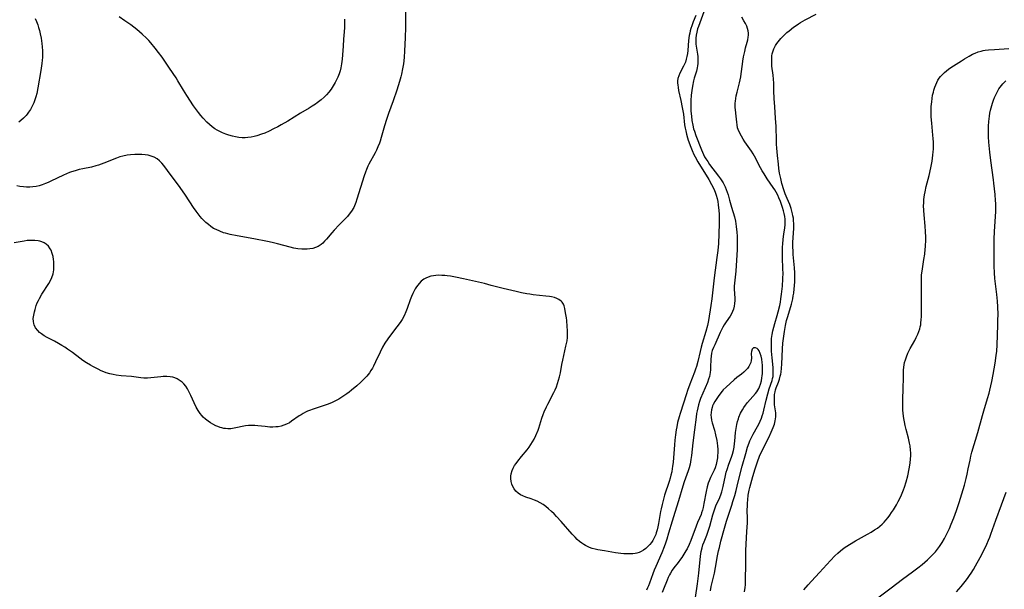
# Model space of a CAD drawing. Units: inches. Extents: x 2087881 to 2093403, y 169844 to 175338.
# Drawn here: x 2089585 to 2089811, y 170101 to 170232 of the extents above; entities that cross this region are included whole.
import ezdxf

# ---------------------------------------------------------------- set-up
doc = ezdxf.new("R2010")
doc.units = ezdxf.units.IN
doc.header["$MEASUREMENT"] = 0
doc.layers.add('c_02_T15S_R19E', color=132, linetype='Continuous')

msp = doc.modelspace()

# ---------------------------------------------------------------- linework, layer by layer
at = {"layer": 'c_02_T15S_R19E'}
for points, elevation in [([(2089673.71, 170234.96), (2089673.75, 170231.72), (2089673.75, 170230.62), (2089673.67, 170228.16), (2089673.52, 170225.16), (2089673.42, 170223.69), (2089673.26, 170222.19), (2089673.06, 170221.02), (2089672.81, 170219.84), (2089672.64, 170219.19), (2089672.35, 170218.17), (2089671.71, 170216.15), (2089670.87, 170213.69), (2089669.82, 170210.8), (2089669.34, 170209.39), (2089668.9, 170207.96), (2089668.16, 170205.26), (2089667.9, 170204.42), (2089667.73, 170203.95), (2089667.41, 170203.15), (2089667.05, 170202.36), (2089666.75, 170201.78), (2089665.35, 170199.17), (2089665.11, 170198.66), (2089664.77, 170197.91), (2089664.53, 170197.29), (2089664.24, 170196.45), (2089662.59, 170191.08), (2089662.33, 170190.31), (2089662.02, 170189.56), (2089661.84, 170189.19), (2089661.32, 170188.33), (2089660.79, 170187.63), (2089660.38, 170187.16), (2089659.95, 170186.7), (2089658.51, 170185.23), (2089657.35, 170184), (2089656.81, 170183.38), (2089655.57, 170181.89), (2089655.16, 170181.43), (2089654.76, 170181.04), (2089654.35, 170180.69), (2089653.68, 170180.25), (2089653.09, 170179.99), (2089652.43, 170179.8), (2089651.79, 170179.7), (2089651.12, 170179.64), (2089650.42, 170179.64), (2089649.92, 170179.66), (2089648.99, 170179.74), (2089648.06, 170179.88), (2089647.26, 170180.05), (2089644.36, 170180.86), (2089643.13, 170181.16), (2089642.06, 170181.39), (2089638.9, 170182.03), (2089635.04, 170182.7), (2089633.42, 170183.01), (2089632.36, 170183.28), (2089631.92, 170183.41), (2089631.05, 170183.73), (2089630.21, 170184.11), (2089629.66, 170184.41), (2089629.04, 170184.82), (2089628.45, 170185.27), (2089627.88, 170185.77), (2089627.33, 170186.31), (2089626.97, 170186.7), (2089626.58, 170187.14), (2089626.1, 170187.74), (2089625.64, 170188.36), (2089625.07, 170189.18), (2089623.19, 170192.07), (2089621.99, 170193.81), (2089620.92, 170195.27), (2089619.94, 170196.57), (2089618.19, 170198.85), (2089617.74, 170199.39), (2089617.26, 170199.89), (2089616.66, 170200.38), (2089615.96, 170200.77), (2089615.29, 170201.02), (2089614.59, 170201.2), (2089613.94, 170201.31), (2089613.15, 170201.37), (2089612.35, 170201.38), (2089611.54, 170201.36), (2089610.59, 170201.29), (2089609.76, 170201.19), (2089608.8, 170201), (2089608.12, 170200.81), (2089607.31, 170200.52), (2089604.46, 170199.37), (2089603.24, 170198.93), (2089602.62, 170198.74), (2089601.6, 170198.48), (2089599.62, 170198.09), (2089598.77, 170197.9), (2089597.86, 170197.66), (2089596.97, 170197.37), (2089596.58, 170197.24), (2089595.87, 170196.95), (2089595.16, 170196.63), (2089592.27, 170195.22), (2089591.66, 170194.94), (2089591.05, 170194.69), (2089590.29, 170194.41), (2089589.58, 170194.2), (2089588.87, 170194.04), (2089588.12, 170193.93), (2089587.4, 170193.88), (2089586.7, 170193.88), (2089585.99, 170193.93), (2089585.16, 170194.05), (2089584.43, 170194.19)], 976), ([(2089740.46, 170233.29), (2089739.84, 170231.87), (2089739.49, 170230.94), (2089739.3, 170230.35), (2089739.14, 170229.76), (2089739.03, 170229.28), (2089738.92, 170228.69), (2089738.76, 170227.53), (2089738.56, 170225.25), (2089738.49, 170224.57), (2089738.39, 170223.9), (2089738.25, 170223.25), (2089738.06, 170222.62), (2089737.86, 170222.14), (2089737.63, 170221.68), (2089736.76, 170220.09), (2089736.5, 170219.48), (2089736.32, 170218.84), (2089736.25, 170218.32), (2089736.25, 170217.77), (2089736.28, 170217.4), (2089736.36, 170216.75), (2089736.49, 170216.1), (2089737.02, 170213.78), (2089737.33, 170212.2), (2089737.57, 170210.63), (2089737.87, 170208.19), (2089737.98, 170207.46), (2089738.1, 170206.83), (2089738.3, 170206.01), (2089738.54, 170205.2), (2089738.71, 170204.67), (2089739.28, 170203.04), (2089739.57, 170202.31), (2089739.98, 170201.38), (2089740.25, 170200.86), (2089740.93, 170199.68), (2089743.39, 170195.66), (2089744.05, 170194.5), (2089744.57, 170193.46), (2089744.87, 170192.74), (2089745.12, 170192.01), (2089745.32, 170191.28), (2089745.48, 170190.54), (2089745.6, 170189.79), (2089745.73, 170188.54), (2089745.79, 170187.66), (2089745.82, 170186.77), (2089745.82, 170185.56), (2089745.75, 170183.18), (2089745.63, 170180.89), (2089745.48, 170179.33), (2089745.28, 170177.71), (2089744.64, 170173.03), (2089744.48, 170171.65), (2089744.1, 170168.19), (2089743.88, 170166.71), (2089743.32, 170163.22), (2089743.09, 170162.06), (2089742.73, 170160.7), (2089741.89, 170157.94), (2089741.66, 170157.13), (2089741.4, 170156.1), (2089740.89, 170153.83), (2089740.59, 170152.7), (2089740.37, 170152.02), (2089740.14, 170151.35), (2089739.06, 170148.58), (2089738.54, 170147.13), (2089738.28, 170146.37), (2089736.82, 170141.84), (2089736.6, 170141.11), (2089736.26, 170139.79), (2089736.05, 170138.83), (2089735.92, 170138.12), (2089735.75, 170136.96), (2089735.61, 170135.73), (2089735.52, 170134.64), (2089735.22, 170130.72), (2089735.11, 170129.71), (2089735.03, 170129.22), (2089734.89, 170128.44), (2089734.72, 170127.71), (2089734.53, 170126.99), (2089734.32, 170126.27), (2089733.26, 170123.08), (2089732.91, 170121.91), (2089732.68, 170120.99), (2089732.47, 170119.98), (2089732.34, 170119.33), (2089731.88, 170116.6), (2089731.73, 170115.86), (2089731.56, 170115.14), (2089731.35, 170114.45), (2089731.23, 170114.09), (2089731.04, 170113.62), (2089730.82, 170113.16), (2089730.54, 170112.68), (2089730.22, 170112.23), (2089729.87, 170111.79), (2089729.49, 170111.38), (2089728.92, 170110.85), (2089728.42, 170110.46), (2089727.89, 170110.15), (2089727.4, 170109.95), (2089726.87, 170109.8), (2089726.49, 170109.73), (2089725.93, 170109.66), (2089725.36, 170109.62), (2089724.67, 170109.61), (2089723.93, 170109.64), (2089723.22, 170109.7), (2089721.98, 170109.85), (2089719.44, 170110.3), (2089717.94, 170110.55), (2089717.31, 170110.67), (2089716.6, 170110.87), (2089716.02, 170111.08), (2089715.56, 170111.29), (2089715.11, 170111.53), (2089714.68, 170111.79), (2089714.27, 170112.07), (2089713.72, 170112.5), (2089713.21, 170112.95), (2089712.71, 170113.44), (2089712.06, 170114.14), (2089709.46, 170117.09), (2089708.44, 170118.21), (2089707.86, 170118.79), (2089707.27, 170119.35), (2089706.6, 170119.96), (2089705.97, 170120.47), (2089705.33, 170120.95), (2089704.66, 170121.38), (2089703.96, 170121.74), (2089703.36, 170121.99), (2089702.63, 170122.26), (2089701.37, 170122.68), (2089700.68, 170122.95), (2089700.13, 170123.22), (2089699.63, 170123.55), (2089699.09, 170124.01), (2089698.67, 170124.53), (2089698.38, 170125.07), (2089698.16, 170125.65), (2089698.02, 170126.26), (2089697.96, 170126.96), (2089697.97, 170127.48), (2089698.03, 170128.01), (2089698.23, 170128.77), (2089698.45, 170129.3), (2089698.78, 170129.89), (2089699.13, 170130.42), (2089699.52, 170130.94), (2089700.38, 170132.02), (2089701.67, 170133.55), (2089702.14, 170134.16), (2089702.55, 170134.74), (2089702.92, 170135.34), (2089703.29, 170136), (2089703.7, 170136.84), (2089704.2, 170138.04), (2089704.36, 170138.51), (2089705.07, 170140.77), (2089705.4, 170141.67), (2089705.63, 170142.25), (2089706.15, 170143.43), (2089706.44, 170144.02), (2089707.81, 170146.67), (2089708.12, 170147.33), (2089708.41, 170148.03), (2089708.68, 170148.77), (2089708.92, 170149.51), (2089709.11, 170150.26), (2089709.32, 170151.24), (2089709.66, 170153.16), (2089709.86, 170154.12), (2089710.6, 170157.31), (2089710.73, 170157.95), (2089710.84, 170158.6), (2089710.92, 170159.31), (2089710.95, 170160.04), (2089710.95, 170160.94), (2089710.91, 170161.85), (2089710.78, 170163.21), (2089710.71, 170163.85), (2089710.53, 170165), (2089710.33, 170165.96), (2089710.15, 170166.57), (2089710, 170166.96), (2089709.73, 170167.42), (2089709.47, 170167.71), (2089708.97, 170168.08), (2089708.49, 170168.32), (2089707.95, 170168.5), (2089707.29, 170168.65), (2089706.79, 170168.74), (2089705.97, 170168.85), (2089703.07, 170169.16), (2089702.29, 170169.26), (2089701.59, 170169.37), (2089700.35, 170169.61), (2089699.15, 170169.88), (2089696.14, 170170.62), (2089693.45, 170171.31), (2089691.87, 170171.7), (2089687.03, 170172.78), (2089685.2, 170173.17), (2089684.07, 170173.39), (2089683.3, 170173.5), (2089682.78, 170173.56), (2089682.06, 170173.61), (2089681.36, 170173.62), (2089680.67, 170173.58), (2089680.16, 170173.52), (2089679.55, 170173.39), (2089678.96, 170173.22), (2089678.39, 170172.98), (2089677.92, 170172.71), (2089677.35, 170172.27), (2089676.85, 170171.75), (2089676.55, 170171.38), (2089676.27, 170170.98), (2089675.98, 170170.51), (2089675.71, 170170.02), (2089675.41, 170169.41), (2089675.14, 170168.77), (2089674.82, 170167.95), (2089674.13, 170166.03), (2089673.81, 170165.22), (2089673.41, 170164.34), (2089672.95, 170163.49), (2089672.63, 170162.97), (2089672.29, 170162.46), (2089671.78, 170161.76), (2089670.07, 170159.56), (2089669.65, 170158.99), (2089669, 170158.01), (2089668.46, 170157.09), (2089667.88, 170155.98), (2089666.88, 170153.74), (2089666.39, 170152.76), (2089666.14, 170152.3), (2089665.8, 170151.74), (2089665.44, 170151.2), (2089664.87, 170150.48), (2089664.43, 170149.99), (2089663.96, 170149.51), (2089663.47, 170149.05), (2089662.56, 170148.25), (2089661.34, 170147.2), (2089660.8, 170146.77), (2089660.26, 170146.37), (2089659.32, 170145.74), (2089658.41, 170145.2), (2089657.66, 170144.8), (2089656.89, 170144.43), (2089655.96, 170144.04), (2089655.06, 170143.71), (2089652.54, 170142.88), (2089651.72, 170142.58), (2089651.23, 170142.38), (2089650.76, 170142.15), (2089650.25, 170141.89), (2089649.77, 170141.6), (2089649.31, 170141.3), (2089647.58, 170140.09), (2089647.05, 170139.76), (2089646.37, 170139.42), (2089645.77, 170139.17), (2089645.14, 170138.98), (2089644.5, 170138.84), (2089643.96, 170138.77), (2089643.29, 170138.74), (2089642.6, 170138.76), (2089641.47, 170138.86), (2089639.83, 170139.07), (2089639.12, 170139.13), (2089638.4, 170139.15), (2089637.67, 170139.1), (2089636.95, 170139), (2089634.35, 170138.48), (2089633.63, 170138.38), (2089632.91, 170138.36), (2089632.42, 170138.39), (2089632.02, 170138.44), (2089631.58, 170138.54), (2089631.14, 170138.67), (2089630.65, 170138.85), (2089630.16, 170139.07), (2089629.48, 170139.42), (2089628.92, 170139.76), (2089628.38, 170140.12), (2089627.82, 170140.57), (2089627.28, 170141.06), (2089626.95, 170141.41), (2089626.6, 170141.84), (2089626.11, 170142.56), (2089625.67, 170143.33), (2089625.19, 170144.29), (2089624.44, 170145.99), (2089623.98, 170146.96), (2089623.67, 170147.52), (2089623.26, 170148.15), (2089622.8, 170148.71), (2089622.42, 170149.08), (2089621.77, 170149.56), (2089621.28, 170149.83), (2089620.77, 170150.04), (2089620.25, 170150.2), (2089619.68, 170150.3), (2089618.9, 170150.37), (2089618.1, 170150.37), (2089617.55, 170150.33), (2089615.2, 170150.03), (2089614.47, 170149.98), (2089613.64, 170150), (2089612.96, 170150.06), (2089610.77, 170150.34), (2089608.41, 170150.55), (2089607.3, 170150.69), (2089606.56, 170150.81), (2089605.84, 170150.97), (2089604.99, 170151.23), (2089604.44, 170151.44), (2089603.83, 170151.69), (2089603.12, 170152.02), (2089601.9, 170152.66), (2089601.4, 170152.94), (2089600.45, 170153.51), (2089599.58, 170154.08), (2089598.92, 170154.56), (2089597.22, 170155.88), (2089596.1, 170156.68), (2089595.44, 170157.12), (2089594.77, 170157.53), (2089594.01, 170157.98), (2089593.1, 170158.48), (2089591.39, 170159.36), (2089590.75, 170159.73), (2089590.11, 170160.16), (2089589.69, 170160.49), (2089589.25, 170160.92), (2089588.76, 170161.54), (2089588.42, 170162.22), (2089588.32, 170162.55), (2089588.25, 170162.97), (2089588.23, 170163.72), (2089588.33, 170164.49), (2089588.49, 170165.21), (2089588.64, 170165.78), (2089588.92, 170166.66), (2089589.15, 170167.27), (2089589.42, 170167.86), (2089589.66, 170168.32), (2089590.21, 170169.25), (2089591.78, 170171.72), (2089592.1, 170172.3), (2089592.49, 170173.13), (2089592.78, 170173.98), (2089592.88, 170174.42), (2089592.95, 170174.91), (2089592.98, 170175.53), (2089592.97, 170176.14), (2089592.92, 170176.76), (2089592.86, 170177.27), (2089592.76, 170177.91), (2089592.58, 170178.66), (2089592.33, 170179.37), (2089592.14, 170179.72), (2089591.72, 170180.28), (2089591.2, 170180.76), (2089590.72, 170181.07), (2089590.19, 170181.31), (2089589.76, 170181.45), (2089589.31, 170181.55), (2089588.6, 170181.63), (2089588.08, 170181.65), (2089587.55, 170181.64), (2089586.83, 170181.58), (2089586.1, 170181.48), (2089583.8, 170181.05)], 974)]:
    msp.add_lwpolyline(points, dxfattribs=dict(at, elevation=elevation))
for points in [[(2089588.65, 170232.63, 978), (2089588.96, 170231.9, 978), (2089589.24, 170231.14, 978), (2089589.43, 170230.57, 978), (2089589.64, 170229.86, 978), (2089589.83, 170229.13, 978), (2089590.04, 170228.09, 978), (2089590.21, 170226.9, 978), (2089590.29, 170226.14, 978), (2089590.34, 170225.21, 978), (2089590.35, 170224.37, 978), (2089590.32, 170223.69, 978), (2089590.28, 170223.01, 978), (2089590.2, 170222.26, 978), (2089589.97, 170220.65, 978), (2089589.3, 170216.66, 978), (2089589.03, 170215.4, 978), (2089588.81, 170214.61, 978), (2089588.58, 170213.9, 978), (2089588.32, 170213.21, 978), (2089587.97, 170212.46, 978), (2089587.58, 170211.75, 978), (2089587.14, 170211.08, 978), (2089586.82, 170210.65, 978), (2089586.56, 170210.34, 978), (2089585.99, 170209.73, 978), (2089585.38, 170209.17, 978), (2089584.89, 170208.78, 978)], [(2089659.71, 170232.46, 978), (2089659.74, 170231.74, 978), (2089659.75, 170231.15, 978), (2089659.73, 170230.52, 978), (2089659.67, 170229.56, 978), (2089659.52, 170227.91, 978), (2089659.38, 170226.3, 978), (2089659.19, 170223.26, 978), (2089659.07, 170222.21, 978), (2089658.87, 170221.27, 978), (2089658.69, 170220.6, 978), (2089658.48, 170219.94, 978), (2089658.18, 170219.17, 978), (2089657.91, 170218.56, 978), (2089657.61, 170217.95, 978), (2089657.15, 170217.12, 978), (2089656.65, 170216.35, 978), (2089656.16, 170215.7, 978), (2089655.62, 170215.11, 978), (2089655.05, 170214.55, 978), (2089654.34, 170213.92, 978), (2089653.45, 170213.22, 978), (2089653.03, 170212.93, 978), (2089652.33, 170212.47, 978), (2089651.6, 170212.03, 978), (2089649.59, 170210.87, 978), (2089646.68, 170209.07, 978), (2089645.15, 170208.17, 978), (2089644.37, 170207.74, 978), (2089643.44, 170207.26, 978), (2089642.43, 170206.77, 978), (2089641.39, 170206.3, 978), (2089640.66, 170206.01, 978), (2089639.62, 170205.66, 978), (2089638.96, 170205.48, 978), (2089638.3, 170205.35, 978), (2089637.5, 170205.26, 978), (2089636.88, 170205.23, 978), (2089636.25, 170205.24, 978), (2089635.42, 170205.31, 978), (2089634.71, 170205.43, 978), (2089634.01, 170205.58, 978), (2089633.15, 170205.82, 978), (2089632.45, 170206.06, 978), (2089631.66, 170206.36, 978), (2089631.06, 170206.64, 978), (2089630.48, 170206.94, 978), (2089629.92, 170207.28, 978), (2089629.29, 170207.75, 978), (2089628.69, 170208.26, 978), (2089628.11, 170208.81, 978), (2089627.22, 170209.75, 978), (2089626.71, 170210.34, 978), (2089626.2, 170210.99, 978), (2089625.07, 170212.59, 978), (2089623.5, 170214.95, 978), (2089622.73, 170216.18, 978), (2089621.46, 170218.31, 978), (2089621.03, 170218.98, 978), (2089619.5, 170221.21, 978), (2089617.82, 170223.71, 978), (2089617.02, 170224.82, 978), (2089616.26, 170225.8, 978), (2089615.24, 170227.02, 978), (2089614.75, 170227.56, 978), (2089614.21, 170228.12, 978), (2089613.27, 170229, 978), (2089612.03, 170230.06, 978), (2089611.36, 170230.6, 978), (2089610.62, 170231.16, 978), (2089609.29, 170232.12, 978), (2089607.98, 170233.03, 978)], [(2089742.31, 170234.19, 972), (2089741.01, 170230.75, 972), (2089740.84, 170230.23, 972), (2089740.63, 170229.5, 972), (2089740.49, 170228.76, 972), (2089740.42, 170228.14, 972), (2089740.41, 170227.49, 972), (2089740.47, 170226.71, 972), (2089740.81, 170224.41, 972), (2089740.87, 170223.87, 972), (2089740.91, 170223.32, 972), (2089740.91, 170222.79, 972), (2089740.89, 170222.25, 972), (2089740.83, 170221.76, 972), (2089740.75, 170221.26, 972), (2089740.56, 170220.49, 972), (2089740.09, 170218.93, 972), (2089739.92, 170218.29, 972), (2089739.66, 170217.04, 972), (2089739.5, 170216.1, 972), (2089739.37, 170215.04, 972), (2089739.27, 170213.78, 972), (2089739.26, 170213.15, 972), (2089739.26, 170212.55, 972), (2089739.31, 170211.32, 972), (2089739.41, 170210.19, 972), (2089739.54, 170209.21, 972), (2089739.74, 170208.09, 972), (2089739.93, 170207.3, 972), (2089740.11, 170206.72, 972), (2089740.44, 170205.77, 972), (2089741.72, 170202.46, 972), (2089741.95, 170201.92, 972), (2089742.19, 170201.38, 972), (2089742.46, 170200.87, 972), (2089742.76, 170200.36, 972), (2089743.16, 170199.73, 972), (2089743.6, 170199.1, 972), (2089745.67, 170196.38, 972), (2089746.12, 170195.76, 972), (2089746.41, 170195.32, 972), (2089746.69, 170194.86, 972), (2089746.94, 170194.39, 972), (2089747.16, 170193.91, 972), (2089747.42, 170193.31, 972), (2089747.64, 170192.71, 972), (2089747.84, 170192.1, 972), (2089748.19, 170190.89, 972), (2089748.63, 170189.29, 972), (2089749.29, 170187.02, 972), (2089749.54, 170186.03, 972), (2089749.64, 170185.48, 972), (2089749.73, 170184.84, 972), (2089749.85, 170183.55, 972), (2089749.9, 170182.65, 972), (2089749.93, 170181.72, 972), (2089749.94, 170180.79, 972), (2089749.91, 170179.58, 972), (2089749.6, 170174.56, 972), (2089749.32, 170171.8, 972), (2089749.28, 170171.14, 972), (2089749.28, 170170.45, 972), (2089749.37, 170168.4, 972), (2089749.37, 170167.86, 972), (2089749.33, 170167.18, 972), (2089749.23, 170166.52, 972), (2089749.09, 170165.87, 972), (2089748.88, 170165.28, 972), (2089748.65, 170164.77, 972), (2089748.32, 170164.22, 972), (2089747.41, 170162.92, 972), (2089746.97, 170162.26, 972), (2089746.66, 170161.71, 972), (2089746.34, 170161.1, 972), (2089746.04, 170160.47, 972), (2089744.77, 170157.67, 972), (2089744.47, 170157, 972), (2089744.21, 170156.31, 972), (2089744.06, 170155.73, 972), (2089743.94, 170155.04, 972), (2089743.88, 170154.34, 972), (2089743.83, 170152.53, 972), (2089743.8, 170151.91, 972), (2089743.74, 170151.3, 972), (2089743.66, 170150.84, 972), (2089743.56, 170150.39, 972), (2089743.37, 170149.74, 972), (2089743.08, 170148.96, 972), (2089742.02, 170146.55, 972), (2089741.5, 170145.28, 972), (2089741.26, 170144.59, 972), (2089741.03, 170143.83, 972), (2089740.87, 170143.18, 972), (2089740.73, 170142.52, 972), (2089740.61, 170141.86, 972), (2089740.48, 170141.03, 972), (2089740.14, 170138.11, 972), (2089739.75, 170135.14, 972), (2089739.41, 170132.2, 972), (2089739.29, 170131.29, 972), (2089739.1, 170130.24, 972), (2089738.89, 170129.35, 972), (2089738.69, 170128.68, 972), (2089737.79, 170126.19, 972), (2089737.45, 170125.16, 972), (2089736.48, 170121.81, 972), (2089735.6, 170119.13, 972), (2089735.03, 170117.16, 972), (2089734.19, 170114.36, 972), (2089733.75, 170112.98, 972), (2089733.46, 170112.1, 972), (2089733.14, 170111.22, 972), (2089732.62, 170109.86, 972), (2089731.21, 170106.69, 972), (2089730.89, 170105.9, 972), (2089730.56, 170105.06, 972), (2089729.8, 170102.92, 972), (2089729.55, 170102.29, 972), (2089729.33, 170101.78, 972), (2089729.09, 170101.28, 972)], [(2089743.8, 170101.12, 972), (2089743.99, 170102.09, 972), (2089744.45, 170103.97, 972), (2089744.73, 170105.22, 972), (2089744.98, 170106.51, 972), (2089745.45, 170109.15, 972), (2089745.67, 170110.28, 972), (2089745.85, 170111.11, 972), (2089746.19, 170112.53, 972), (2089746.99, 170115.51, 972), (2089747.45, 170117.1, 972), (2089748.69, 170120.81, 972), (2089748.96, 170121.64, 972), (2089749.37, 170123.03, 972), (2089749.68, 170124.21, 972), (2089750.16, 170126.15, 972), (2089751.1, 170129.75, 972), (2089751.89, 170132.69, 972), (2089752.32, 170134.13, 972), (2089752.67, 170135.14, 972), (2089752.87, 170135.61, 972), (2089753.21, 170136.36, 972), (2089753.6, 170137.09, 972), (2089754.63, 170138.85, 972), (2089754.94, 170139.45, 972), (2089755.25, 170140.12, 972), (2089755.52, 170140.8, 972), (2089755.71, 170141.33, 972), (2089755.88, 170141.91, 972), (2089756.05, 170142.6, 972), (2089756.58, 170144.96, 972), (2089756.95, 170146.42, 972), (2089757.28, 170147.54, 972), (2089757.95, 170149.45, 972), (2089758.07, 170149.92, 972), (2089758.17, 170150.38, 972), (2089758.22, 170150.95, 972), (2089758.23, 170151.67, 972), (2089758.18, 170152.41, 972), (2089757.96, 170154.65, 972), (2089757.84, 170156.17, 972), (2089757.79, 170157.56, 972), (2089757.79, 170158.17, 972), (2089757.84, 170159.1, 972), (2089757.95, 170160.01, 972), (2089758.11, 170160.88, 972), (2089758.32, 170161.74, 972), (2089758.55, 170162.54, 972), (2089759.1, 170164.36, 972), (2089759.35, 170165.22, 972), (2089759.72, 170166.7, 972), (2089759.87, 170167.45, 972), (2089760, 170168.21, 972), (2089760.15, 170169.31, 972), (2089760.32, 170171.16, 972), (2089760.43, 170172.81, 972), (2089760.47, 170174.17, 972), (2089760.46, 170174.93, 972), (2089760.36, 170177.83, 972), (2089760.35, 170178.85, 972), (2089760.38, 170180.15, 972), (2089760.42, 170180.78, 972), (2089760.52, 170181.93, 972), (2089760.66, 170183.07, 972), (2089760.88, 170184.56, 972), (2089760.96, 170185.23, 972), (2089760.99, 170185.88, 972), (2089760.97, 170186.49, 972), (2089760.88, 170187.16, 972), (2089760.74, 170187.8, 972), (2089760.57, 170188.45, 972), (2089760.34, 170189.21, 972), (2089759.86, 170190.56, 972), (2089759.53, 170191.39, 972), (2089759.25, 170192.01, 972), (2089758.87, 170192.74, 972), (2089758.56, 170193.28, 972), (2089758.22, 170193.8, 972), (2089756.86, 170195.8, 972), (2089756.12, 170196.94, 972), (2089755.71, 170197.61, 972), (2089755.28, 170198.35, 972), (2089753.94, 170200.96, 972), (2089753.59, 170201.56, 972), (2089753.22, 170202.15, 972), (2089751.72, 170204.28, 972), (2089751.31, 170204.91, 972), (2089750.93, 170205.55, 972), (2089750.52, 170206.29, 972), (2089750.15, 170207.14, 972), (2089750.03, 170207.54, 972), (2089749.9, 170208.16, 972), (2089749.82, 170208.81, 972), (2089749.7, 170210.15, 972), (2089749.54, 170211.63, 972), (2089749.5, 170212.19, 972), (2089749.48, 170212.76, 972), (2089749.49, 170213.17, 972), (2089749.52, 170213.6, 972), (2089749.61, 170214.22, 972), (2089749.73, 170214.85, 972), (2089749.92, 170215.68, 972), (2089750.47, 170217.84, 972), (2089750.63, 170218.53, 972), (2089750.76, 170219.24, 972), (2089750.86, 170219.89, 972), (2089751.14, 170222.16, 972), (2089751.23, 170222.8, 972), (2089751.42, 170223.84, 972), (2089751.67, 170225.04, 972), (2089751.87, 170225.85, 972), (2089752.25, 170227.2, 972), (2089752.38, 170227.7, 972), (2089752.49, 170228.34, 972), (2089752.52, 170228.78, 972), (2089752.51, 170229.23, 972), (2089752.44, 170229.78, 972), (2089752.32, 170230.33, 972), (2089752.15, 170230.83, 972), (2089752.01, 170231.15, 972), (2089751.83, 170231.51, 972), (2089751.5, 170232.09, 972), (2089750.98, 170232.89, 972)], [(2089751.61, 170100.92, 974), (2089751.76, 170101.88, 974), (2089751.82, 170102.47, 974), (2089751.86, 170103.13, 974), (2089751.96, 170107.78, 974), (2089751.95, 170110.51, 974), (2089751.97, 170111.69, 974), (2089752.05, 170113.49, 974), (2089752.25, 170115.83, 974), (2089752.31, 170116.71, 974), (2089752.32, 170117.56, 974), (2089752.26, 170119.85, 974), (2089752.27, 170120.5, 974), (2089752.3, 170121.26, 974), (2089752.35, 170122.02, 974), (2089752.48, 170123.11, 974), (2089752.7, 170124.26, 974), (2089752.86, 170124.88, 974), (2089753.54, 170127.37, 974), (2089754.04, 170129.14, 974), (2089754.6, 170130.78, 974), (2089755.1, 170132.09, 974), (2089755.66, 170133.34, 974), (2089757.17, 170136.33, 974), (2089757.76, 170137.58, 974), (2089758.2, 170138.62, 974), (2089758.48, 170139.39, 974), (2089758.69, 170140.15, 974), (2089758.77, 170140.64, 974), (2089758.82, 170141.14, 974), (2089758.82, 170141.59, 974), (2089758.79, 170142.04, 974), (2089758.54, 170143.88, 974), (2089758.48, 170144.62, 974), (2089758.47, 170145.45, 974), (2089758.54, 170146.27, 974), (2089758.65, 170146.86, 974), (2089758.75, 170147.28, 974), (2089758.92, 170147.76, 974), (2089759.42, 170149.05, 974), (2089759.65, 170149.72, 974), (2089759.84, 170150.41, 974), (2089759.93, 170150.87, 974), (2089760.01, 170151.33, 974), (2089760.11, 170152.28, 974), (2089760.17, 170153.22, 974), (2089760.34, 170156.74, 974), (2089760.43, 170158.04, 974), (2089760.54, 170159.11, 974), (2089760.77, 170160.68, 974), (2089761.04, 170162.1, 974), (2089761.3, 170163.23, 974), (2089761.48, 170163.92, 974), (2089761.77, 170164.92, 974), (2089762.4, 170167, 974), (2089762.56, 170167.62, 974), (2089762.7, 170168.25, 974), (2089762.82, 170168.89, 974), (2089762.92, 170169.53, 974), (2089763.05, 170170.54, 974), (2089763.1, 170171.17, 974), (2089763.17, 170172.23, 974), (2089763.19, 170173.08, 974), (2089763.18, 170174.15, 974), (2089763.11, 170175.37, 974), (2089762.83, 170178.38, 974), (2089762.78, 170179.15, 974), (2089762.74, 170180.17, 974), (2089762.75, 170181.13, 974), (2089762.92, 170184.43, 974), (2089762.93, 170185.5, 974), (2089762.9, 170186.11, 974), (2089762.84, 170186.72, 974), (2089762.75, 170187.31, 974), (2089762.66, 170187.78, 974), (2089762.51, 170188.38, 974), (2089762.33, 170188.96, 974), (2089762, 170189.85, 974), (2089761.4, 170191.24, 974), (2089760.98, 170192.3, 974), (2089760.67, 170193.23, 974), (2089760.23, 170194.74, 974), (2089759.94, 170195.89, 974), (2089759.69, 170197.11, 974), (2089759.52, 170198.19, 974), (2089759.39, 170199.13, 974), (2089759.18, 170201.15, 974), (2089759.04, 170202.82, 974), (2089758.98, 170203.75, 974), (2089758.95, 170204.6, 974), (2089758.87, 170207.84, 974), (2089758.75, 170209.72, 974), (2089758.55, 170212.31, 974), (2089758.42, 170214.21, 974), (2089758.35, 170216.02, 974), (2089758.32, 170217.76, 974), (2089758.28, 170218.7, 974), (2089758.21, 170219.57, 974), (2089757.93, 170221.67, 974), (2089757.89, 170222.26, 974), (2089757.86, 170223.01, 974), (2089757.88, 170223.55, 974), (2089757.93, 170224.08, 974), (2089758.01, 170224.53, 974), (2089758.13, 170224.98, 974), (2089758.36, 170225.62, 974), (2089758.75, 170226.39, 974), (2089759.04, 170226.84, 974), (2089759.36, 170227.28, 974), (2089759.94, 170228.01, 974), (2089760.32, 170228.41, 974), (2089760.71, 170228.8, 974), (2089761.36, 170229.38, 974), (2089761.84, 170229.78, 974), (2089762.89, 170230.6, 974), (2089763.46, 170231.02, 974), (2089764.01, 170231.4, 974), (2089764.49, 170231.7, 974), (2089765.52, 170232.28, 974), (2089768.06, 170233.63, 974)], [(2089765.25, 170101.32, 976), (2089766.24, 170102.5, 976), (2089767.03, 170103.37, 976), (2089768.84, 170105.31, 976), (2089771.36, 170108.12, 976), (2089772.38, 170109.19, 976), (2089773.02, 170109.78, 976), (2089773.68, 170110.34, 976), (2089774.54, 170110.99, 976), (2089775.14, 170111.41, 976), (2089775.76, 170111.81, 976), (2089777.1, 170112.62, 976), (2089779.89, 170114.16, 976), (2089780.71, 170114.63, 976), (2089781.51, 170115.12, 976), (2089782.15, 170115.56, 976), (2089782.7, 170115.99, 976), (2089783.21, 170116.45, 976), (2089783.67, 170116.9, 976), (2089784.11, 170117.38, 976), (2089784.62, 170118, 976), (2089785.03, 170118.55, 976), (2089785.42, 170119.11, 976), (2089785.85, 170119.77, 976), (2089786.53, 170120.9, 976), (2089786.94, 170121.64, 976), (2089787.35, 170122.46, 976), (2089787.7, 170123.2, 976), (2089788.15, 170124.32, 976), (2089788.38, 170124.96, 976), (2089788.76, 170126.17, 976), (2089789.11, 170127.53, 976), (2089789.44, 170129.12, 976), (2089789.66, 170130.48, 976), (2089789.77, 170131.43, 976), (2089789.81, 170132.15, 976), (2089789.81, 170132.8, 976), (2089789.78, 170133.45, 976), (2089789.67, 170134.41, 976), (2089789.56, 170135.06, 976), (2089789.31, 170136.2, 976), (2089788.75, 170138.19, 976), (2089788.52, 170139.12, 976), (2089788.35, 170139.92, 976), (2089788.21, 170140.73, 976), (2089788.08, 170141.84, 976), (2089788.02, 170142.73, 976), (2089787.98, 170144.16, 976), (2089788.01, 170145.48, 976), (2089788.08, 170147.23, 976), (2089788.11, 170150.46, 976), (2089788.17, 170151.83, 976), (2089788.23, 170152.5, 976), (2089788.32, 170153.06, 976), (2089788.41, 170153.55, 976), (2089788.59, 170154.22, 976), (2089788.8, 170154.87, 976), (2089789.14, 170155.72, 976), (2089789.28, 170156.01, 976), (2089789.67, 170156.77, 976), (2089790.73, 170158.66, 976), (2089791.09, 170159.35, 976), (2089791.42, 170160.06, 976), (2089791.66, 170160.68, 976), (2089791.86, 170161.31, 976), (2089791.99, 170161.79, 976), (2089792.09, 170162.27, 976), (2089792.16, 170162.81, 976), (2089792.21, 170163.34, 976), (2089792.26, 170164.25, 976), (2089792.27, 170165.19, 976), (2089792.29, 170170.24, 976), (2089792.28, 170172.82, 976), (2089792.31, 170173.73, 976), (2089792.41, 170174.6, 976), (2089792.85, 170177.24, 976), (2089793.01, 170178.46, 976), (2089793.12, 170179.59, 976), (2089793.17, 170180.16, 976), (2089793.24, 170181.84, 976), (2089793.24, 170182.41, 976), (2089793.2, 170183.68, 976), (2089793.1, 170184.9, 976), (2089792.86, 170187.49, 976), (2089792.79, 170188.53, 976), (2089792.77, 170189.67, 976), (2089792.78, 170190.18, 976), (2089792.83, 170191.02, 976), (2089792.96, 170192.09, 976), (2089793.09, 170192.8, 976), (2089793.38, 170194.02, 976), (2089794.05, 170196.58, 976), (2089794.44, 170198.33, 976), (2089794.71, 170199.82, 976), (2089794.89, 170201.2, 976), (2089794.96, 170201.96, 976), (2089795, 170202.61, 976), (2089795.03, 170203.27, 976), (2089795.02, 170204.18, 976), (2089794.99, 170205.02, 976), (2089794.92, 170205.82, 976), (2089794.63, 170208.54, 976), (2089794.5, 170210.02, 976), (2089794.47, 170210.53, 976), (2089794.47, 170211.18, 976), (2089794.52, 170212.44, 976), (2089794.62, 170213.45, 976), (2089794.71, 170214.22, 976), (2089794.84, 170214.98, 976), (2089795, 170215.72, 976), (2089795.11, 170216.13, 976), (2089795.33, 170216.83, 976), (2089795.55, 170217.4, 976), (2089795.8, 170217.95, 976), (2089796.06, 170218.42, 976), (2089796.35, 170218.88, 976), (2089796.63, 170219.26, 976), (2089796.95, 170219.63, 976), (2089797.55, 170220.23, 976), (2089798.01, 170220.62, 976), (2089798.49, 170220.99, 976), (2089799, 170221.35, 976), (2089801.43, 170222.91, 976), (2089802.16, 170223.37, 976), (2089803.24, 170224, 976), (2089803.98, 170224.4, 976), (2089804.59, 170224.69, 976), (2089805.28, 170224.95, 976), (2089805.99, 170225.15, 976), (2089806.47, 170225.26, 976), (2089806.94, 170225.34, 976), (2089807.64, 170225.43, 976), (2089809.08, 170225.53, 976), (2089812.36, 170225.71, 976)], [(2089781.66, 170099.07, 978), (2089785.32, 170101.79, 978), (2089787.89, 170103.8, 978), (2089790.23, 170105.52, 978), (2089791.43, 170106.41, 978), (2089792.42, 170107.19, 978), (2089793.06, 170107.72, 978), (2089793.68, 170108.27, 978), (2089794.3, 170108.85, 978), (2089794.89, 170109.47, 978), (2089795.46, 170110.11, 978), (2089795.94, 170110.69, 978), (2089796.4, 170111.29, 978), (2089797.03, 170112.23, 978), (2089797.59, 170113.17, 978), (2089798.13, 170114.2, 978), (2089798.72, 170115.48, 978), (2089799.11, 170116.41, 978), (2089799.71, 170117.9, 978), (2089800.35, 170119.62, 978), (2089800.65, 170120.48, 978), (2089800.95, 170121.43, 978), (2089802.12, 170125.42, 978), (2089802.53, 170126.97, 978), (2089802.75, 170127.9, 978), (2089803.03, 170129.17, 978), (2089803.43, 170131.15, 978), (2089803.65, 170132.09, 978), (2089803.88, 170133.01, 978), (2089805.21, 170137.51, 978), (2089806.27, 170141.42, 978), (2089806.58, 170142.46, 978), (2089807.45, 170145.29, 978), (2089807.8, 170146.53, 978), (2089807.98, 170147.2, 978), (2089808.43, 170149.23, 978), (2089808.74, 170150.83, 978), (2089809.18, 170153.45, 978), (2089809.44, 170155.2, 978), (2089809.55, 170156.18, 978), (2089809.64, 170157.67, 978), (2089809.82, 170162.17, 978), (2089809.85, 170163.28, 978), (2089809.86, 170164.63, 978), (2089809.81, 170166.36, 978), (2089809.72, 170167.71, 978), (2089809.58, 170169.2, 978), (2089809.15, 170172.88, 978), (2089809.04, 170174.18, 978), (2089808.97, 170175.72, 978), (2089808.94, 170178.34, 978), (2089808.97, 170181.94, 978), (2089809.03, 170183.68, 978), (2089809.33, 170188.25, 978), (2089809.35, 170189.17, 978), (2089809.33, 170190.13, 978), (2089809.29, 170190.82, 978), (2089809.18, 170192.18, 978), (2089808.92, 170194.82, 978), (2089808.83, 170195.58, 978), (2089808.2, 170199.98, 978), (2089807.96, 170201.93, 978), (2089807.8, 170203.47, 978), (2089807.74, 170204.22, 978), (2089807.67, 170205.45, 978), (2089807.65, 170206.6, 978), (2089807.66, 170207.22, 978), (2089807.68, 170207.86, 978), (2089807.75, 170208.93, 978), (2089807.81, 170209.57, 978), (2089807.89, 170210.2, 978), (2089808, 170210.87, 978), (2089808.14, 170211.53, 978), (2089808.42, 170212.63, 978), (2089808.59, 170213.2, 978), (2089808.81, 170213.86, 978), (2089809.06, 170214.5, 978), (2089809.33, 170215.11, 978), (2089809.64, 170215.72, 978), (2089809.82, 170216.03, 978), (2089810.08, 170216.44, 978), (2089810.36, 170216.84, 978), (2089810.66, 170217.24, 978), (2089810.98, 170217.61, 978), (2089811.64, 170218.31, 978)], [(2089740.39, 170099.61, 970), (2089740.81, 170102.73, 970), (2089741.12, 170105.2, 970), (2089741.54, 170109.12, 970), (2089741.69, 170110.15, 970), (2089741.87, 170110.98, 970), (2089742.07, 170111.7, 970), (2089742.32, 170112.4, 970), (2089742.95, 170113.95, 970), (2089743.18, 170114.6, 970), (2089743.41, 170115.31, 970), (2089743.62, 170116.02, 970), (2089744.32, 170118.56, 970), (2089744.55, 170119.28, 970), (2089744.8, 170119.99, 970), (2089745.06, 170120.63, 970), (2089745.93, 170122.54, 970), (2089746.27, 170123.43, 970), (2089746.39, 170123.84, 970), (2089746.57, 170124.47, 970), (2089746.72, 170125.11, 970), (2089747.24, 170127.59, 970), (2089747.43, 170128.39, 970), (2089747.61, 170129.01, 970), (2089748, 170130.24, 970), (2089748.63, 170131.86, 970), (2089748.87, 170132.55, 970), (2089749.08, 170133.34, 970), (2089749.24, 170134.14, 970), (2089749.35, 170134.96, 970), (2089749.41, 170135.52, 970), (2089749.56, 170137.52, 970), (2089749.67, 170138.45, 970), (2089749.86, 170139.38, 970), (2089750.02, 170140.01, 970), (2089750.21, 170140.63, 970), (2089750.35, 170141.04, 970), (2089750.71, 170141.91, 970), (2089750.92, 170142.34, 970), (2089751.15, 170142.75, 970), (2089751.48, 170143.26, 970), (2089751.84, 170143.75, 970), (2089752.34, 170144.36, 970), (2089754.13, 170146.49, 970), (2089754.42, 170146.87, 970), (2089754.68, 170147.26, 970), (2089754.89, 170147.63, 970), (2089755.05, 170147.97, 970), (2089755.3, 170148.64, 970), (2089755.49, 170149.34, 970), (2089755.62, 170150.05, 970), (2089755.7, 170150.55, 970), (2089755.74, 170151.05, 970), (2089755.76, 170151.69, 970), (2089755.76, 170152.32, 970), (2089755.72, 170152.96, 970), (2089755.66, 170153.6, 970), (2089755.56, 170154.35, 970), (2089755.41, 170155.06, 970), (2089755.23, 170155.69, 970), (2089754.99, 170156.24, 970), (2089754.77, 170156.56, 970), (2089754.5, 170156.81, 970), (2089754.13, 170156.98, 970), (2089753.68, 170156.95, 970), (2089753.34, 170156.63, 970), (2089753.19, 170156.09, 970), (2089753.16, 170155.64, 970), (2089753.19, 170154.58, 970), (2089753.15, 170154.08, 970), (2089753.04, 170153.57, 970), (2089752.86, 170153.11, 970), (2089752.62, 170152.66, 970), (2089752.31, 170152.22, 970), (2089751.93, 170151.8, 970), (2089751.44, 170151.34, 970), (2089750.94, 170150.93, 970), (2089749.89, 170150.13, 970), (2089749.24, 170149.59, 970), (2089747.4, 170147.94, 970), (2089746.75, 170147.32, 970), (2089746.46, 170147, 970), (2089745.92, 170146.32, 970), (2089745.57, 170145.81, 970), (2089744.81, 170144.62, 970), (2089744.43, 170143.92, 970), (2089744.3, 170143.64, 970), (2089744.17, 170143.28, 970), (2089744.02, 170142.71, 970), (2089743.93, 170142.12, 970), (2089743.91, 170141.52, 970), (2089743.94, 170141.06, 970), (2089744.06, 170140.35, 970), (2089744.22, 170139.75, 970), (2089744.73, 170138.01, 970), (2089744.99, 170136.96, 970), (2089745.23, 170135.68, 970), (2089745.39, 170134.46, 970), (2089745.46, 170133.63, 970), (2089745.47, 170132.79, 970), (2089745.45, 170132.26, 970), (2089745.39, 170131.67, 970), (2089745.27, 170130.92, 970), (2089745.1, 170130.19, 970), (2089744.86, 170129.42, 970), (2089744.63, 170128.82, 970), (2089744.37, 170128.25, 970), (2089743.83, 170127.16, 970), (2089743.5, 170126.41, 970), (2089743.29, 170125.86, 970), (2089743.04, 170125.05, 970), (2089742.8, 170123.97, 970), (2089742.31, 170121.16, 970), (2089742.13, 170120.31, 970), (2089741.96, 170119.68, 970), (2089741.77, 170119.06, 970), (2089741.64, 170118.7, 970), (2089741.29, 170117.84, 970), (2089740.85, 170116.82, 970), (2089740.5, 170115.98, 970), (2089739.28, 170112.72, 970), (2089738.88, 170111.77, 970), (2089738.41, 170110.78, 970), (2089738.16, 170110.31, 970), (2089737.69, 170109.52, 970), (2089737.2, 170108.76, 970), (2089736.94, 170108.39, 970), (2089736.38, 170107.65, 970), (2089735.41, 170106.4, 970), (2089735.02, 170105.86, 970), (2089734.59, 170105.17, 970), (2089734.41, 170104.82, 970), (2089734.1, 170104.18, 970), (2089733.83, 170103.56, 970), (2089733.01, 170101.48, 970), (2089732.69, 170100.75, 970)], [(2089800.35, 170100.93, 980), (2089801.42, 170102.16, 980), (2089802.31, 170103.26, 980), (2089802.83, 170103.96, 980), (2089803.34, 170104.68, 980), (2089803.7, 170105.22, 980), (2089804.21, 170106.03, 980), (2089804.7, 170106.84, 980), (2089805.79, 170108.82, 980), (2089806.78, 170110.72, 980), (2089807.32, 170111.87, 980), (2089807.7, 170112.78, 980), (2089807.98, 170113.48, 980), (2089808.24, 170114.18, 980), (2089809.34, 170117.37, 980), (2089810.68, 170120.9, 980), (2089811.76, 170123.83, 980)]]:
    msp.add_polyline3d(points, dxfattribs=at)

doc.saveas('drawing.dxf')
